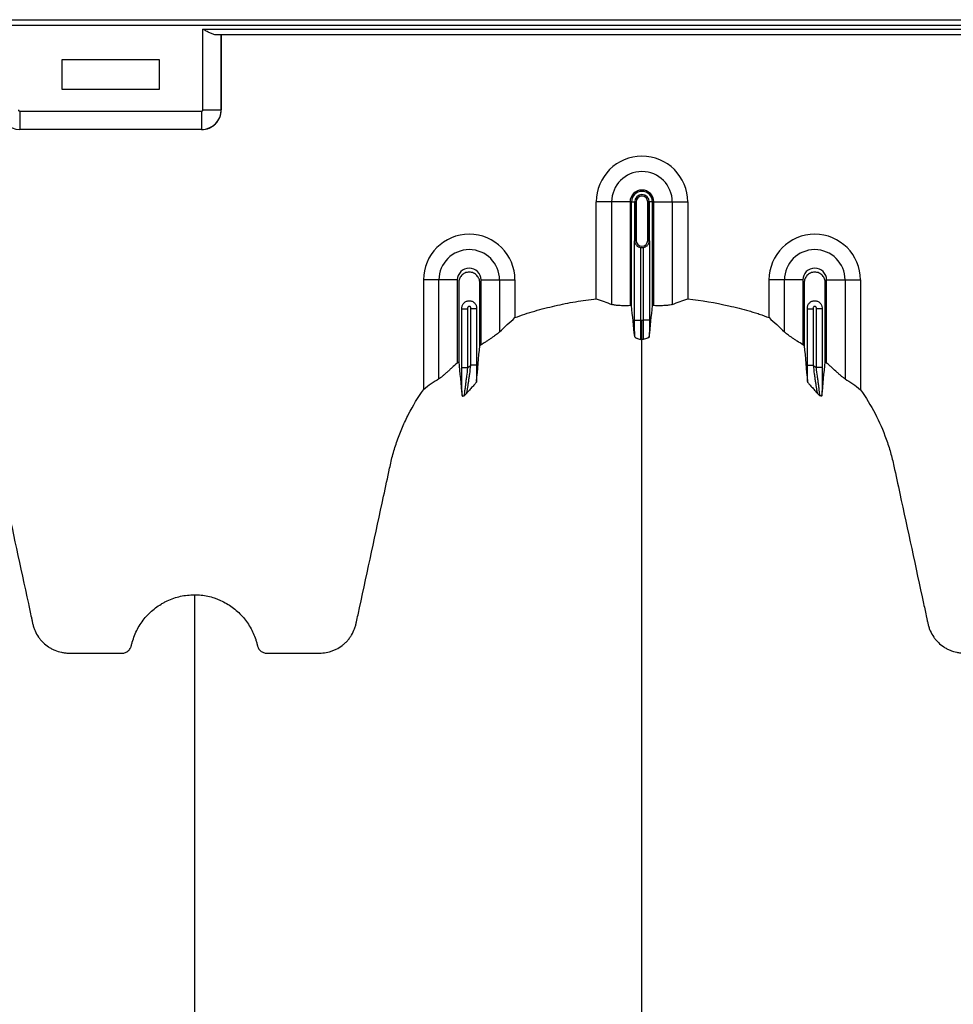
# Model space of a CAD drawing. Units: inches. Extents: x 172 to 1760, y 281 to 878.
# Drawn here: x 280 to 292, y 607 to 620 of the extents above; entities that cross this region are included whole.
import ezdxf

# ---------------------------------------------------------------- set-up
doc = ezdxf.new("R2010")
doc.units = ezdxf.units.IN
doc.header["$MEASUREMENT"] = 0

msp = doc.modelspace()

# ---------------------------------------------------------------- linework, layer by layer
at = {"color": 7, "linetype": 'Continuous', "lineweight": 25}
for p, q in [((268.796, 619.99), (319.636, 619.99)), ((319.636, 619.915), (273.091, 619.915)), ((282.596, 618.815), (282.596, 619.867)), ((282.596, 619.867), (305.696, 619.867)), ((305.522, 619.792), (282.77, 619.792)), ((282.836, 619.792), (282.836, 618.815)), ((282.836, 618.815), (282.836, 619.792)), ((280.766, 619.08), (280.766, 619.47)), ((280.766, 619.47), (282.026, 619.47)), ((282.026, 619.47), (282.026, 619.08)), ((282.026, 619.08), (280.766, 619.08)), ((280.211, 618.8), (282.581, 618.8)), ((280.211, 618.8), (280.211, 618.56)), ((282.581, 618.8), (282.581, 618.56)), ((282.596, 618.815), (282.836, 618.815)), ((282.836, 618.815), (282.836, 618.815)), ((282.581, 618.56), (280.211, 618.56)), ((280.211, 618.56), (280.211, 618.56)), ((282.581, 618.56), (280.211, 618.56)), ((282.581, 618.56), (282.581, 618.56)), ((288.161, 617.617), (287.721, 617.617)), ((287.721, 616.357), (287.721, 617.617)), ((287.922, 616.283), (287.922, 617.617)), ((288.161, 617.617), (288.161, 616.267)), ((288.179, 617.617), (288.241, 617.617)), ((288.179, 616.267), (288.179, 617.617)), ((288.221, 617.617), (288.221, 617.117)), ((288.221, 617.117), (288.221, 617.617)), ((288.241, 617.617), (288.241, 617.117)), ((288.392, 617.117), (288.392, 617.617)), ((288.453, 617.617), (288.392, 617.617)), ((288.411, 617.117), (288.411, 617.617)), ((288.411, 617.617), (288.411, 617.117)), ((288.453, 616.267), (288.453, 617.617)), ((288.471, 616.267), (288.471, 617.617)), ((288.471, 617.617), (288.912, 617.617)), ((288.711, 617.617), (288.711, 616.283)), ((288.912, 617.617), (288.912, 616.357)), ((288.22, 616.078), (288.22, 617.107)), ((288.241, 617.117), (288.221, 617.117)), ((288.392, 617.117), (288.411, 617.117)), ((288.412, 617.107), (288.412, 616.078)), ((288.295, 617.025), (288.295, 616.078)), ((288.337, 616.078), (288.337, 617.025)), ((285.911, 616.601), (285.471, 616.601)), ((285.471, 616.601), (285.471, 615.173)), ((285.672, 615.313), (285.672, 616.601)), ((285.911, 616.601), (285.911, 615.52)), ((286.221, 616.601), (286.662, 616.601)), ((286.221, 615.757), (286.221, 616.601)), ((286.461, 616.601), (286.461, 615.925)), ((286.662, 616.601), (286.662, 616.111)), ((290.411, 616.601), (289.971, 616.601)), ((289.971, 616.111), (289.971, 616.601)), ((290.172, 615.925), (290.172, 616.601)), ((290.411, 616.601), (290.411, 615.757)), ((290.721, 615.52), (290.721, 616.601)), ((290.721, 616.601), (291.162, 616.601)), ((290.961, 616.601), (290.961, 615.313)), ((291.162, 616.601), (291.162, 615.173)), ((285.97, 615.46), (285.97, 616.237)), ((285.97, 616.226), (286.045, 616.226)), ((286.045, 616.226), (286.045, 615.46)), ((286.087, 615.491), (286.087, 616.226)), ((286.162, 616.226), (286.087, 616.226)), ((286.162, 616.237), (286.162, 615.491)), ((290.47, 615.491), (290.47, 616.237)), ((290.47, 616.226), (290.545, 616.226)), ((290.545, 616.226), (290.545, 615.491)), ((290.587, 615.46), (290.587, 616.226)), ((290.662, 616.226), (290.587, 616.226)), ((290.662, 616.237), (290.662, 615.46)), ((288.22, 616.078), (288.295, 616.078)), ((288.412, 616.078), (288.337, 616.078)), ((285.97, 615.46), (286.045, 615.46)), ((286.162, 615.491), (286.087, 615.491)), ((290.47, 615.491), (290.545, 615.491)), ((290.662, 615.46), (290.587, 615.46))]:
    msp.add_line(p, q, dxfattribs=at)
for centre, radius, start, end in [((280.212, 618.815), 0.255, 180.0762, 269.9238), ((280.211, 618.815), 0.015, 179.9881, 270.0119), ((282.581, 618.815), 0.015, 269.9881, 0.0119), ((282.581, 618.815), 0.255, 270.0762, 359.9238), ((282.581, 618.815), 0.255, 269.9881, 0.0119), ((288.316, 617.617), 0.596, 0, 180), ((288.316, 617.617), 0.395, 0, 180), ((288.316, 617.617), 0.155, 0, 180), ((288.316, 617.617), 0.137, 0, 180), ((288.316, 617.617), 0.095, 0, 180), ((288.316, 617.617), 0.0949, 0, 180), ((288.316, 617.617), 0.0753, 0, 180), ((286.066, 616.601), 0.596, 0, 180), ((288.316, 617.117), 0.0753, 180, 0), ((290.566, 616.601), 0.596, 0, 180), ((286.066, 616.601), 0.395, 0, 180), ((288.316, 617.117), 0.095, 257.045, 282.955), ((290.566, 616.601), 0.395, 0, 180), ((286.066, 616.601), 0.155, 0, 180), ((290.566, 616.601), 0.155, 0, 180)]:
    msp.add_arc(centre, radius, start, end, dxfattribs=at)
for points, knots in [([(282.77, 619.792), (282.764, 619.792), (282.758, 619.793), (282.745, 619.795), (282.738, 619.797), (282.716, 619.805), (282.702, 619.811), (282.68, 619.822), (282.672, 619.826), (282.657, 619.833), (282.649, 619.837), (282.634, 619.846), (282.627, 619.85), (282.611, 619.858), (282.604, 619.863), (282.596, 619.867)], [0, 0, 0, 0, 0.125, 0.125, 0.25, 0.25, 0.5, 0.5, 0.625, 0.625, 0.75, 0.75, 0.875, 0.875, 1, 1, 1, 1]), ([(288.22, 617.107), (288.22, 617.108), (288.22, 617.109), (288.221, 617.111), (288.221, 617.112), (288.221, 617.113), (288.221, 617.113), (288.221, 617.114), (288.221, 617.115), (288.221, 617.115), (288.221, 617.116), (288.221, 617.116), (288.221, 617.116), (288.221, 617.117), (288.221, 617.117), (288.221, 617.117)], [0, 0, 0, 0, 0.5, 0.5, 0.75, 0.75, 0.875, 0.875, 0.9375, 0.9375, 0.96875, 0.96875, 0.984375, 0.984375, 1, 1, 1, 1]), ([(288.226, 617.081), (288.224, 617.085), (288.222, 617.089), (288.22, 617.098), (288.22, 617.102), (288.22, 617.107)], [0, 0, 0, 0, 0.5, 0.5, 1, 1, 1, 1]), ([(288.221, 617.117), (288.221, 617.115), (288.221, 617.112), (288.222, 617.107), (288.222, 617.105), (288.222, 617.1), (288.223, 617.096), (288.224, 617.088), (288.225, 617.084), (288.226, 617.081)], [0, 0, 0, 0, 0.125, 0.125, 0.25, 0.25, 0.5, 0.5, 1, 1, 1, 1]), ([(288.226, 617.081), (288.229, 617.075), (288.232, 617.069), (288.24, 617.058), (288.245, 617.053), (288.256, 617.042), (288.263, 617.038), (288.278, 617.03), (288.286, 617.027), (288.295, 617.025)], [0, 0, 0, 0, 0.25, 0.25, 0.5, 0.5, 0.75, 0.75, 1, 1, 1, 1]), ([(288.337, 617.025), (288.346, 617.027), (288.354, 617.03), (288.369, 617.038), (288.376, 617.042), (288.387, 617.053), (288.392, 617.058), (288.4, 617.069), (288.404, 617.075), (288.406, 617.081)], [0, 0, 0, 0, 0.25, 0.25, 0.5, 0.5, 0.75, 0.75, 1, 1, 1, 1]), ([(288.406, 617.081), (288.407, 617.084), (288.408, 617.088), (288.41, 617.096), (288.41, 617.1), (288.411, 617.105), (288.411, 617.107), (288.411, 617.112), (288.411, 617.115), (288.411, 617.117)], [0, 0, 0, 0, 0.5, 0.5, 0.75, 0.75, 0.875, 0.875, 1, 1, 1, 1]), ([(288.406, 617.081), (288.408, 617.085), (288.41, 617.089), (288.412, 617.098), (288.412, 617.102), (288.412, 617.107)], [0, 0, 0, 0, 0.5, 0.5, 1, 1, 1, 1]), ([(288.411, 617.117), (288.411, 617.117), (288.411, 617.117), (288.411, 617.116), (288.411, 617.116), (288.411, 617.116), (288.411, 617.115), (288.411, 617.115), (288.411, 617.114), (288.411, 617.113), (288.411, 617.113), (288.412, 617.112), (288.412, 617.111), (288.412, 617.109), (288.412, 617.108), (288.412, 617.107)], [0, 0, 0, 0, 0.015625, 0.015625, 0.03125, 0.03125, 0.0625, 0.0625, 0.125, 0.125, 0.25, 0.25, 0.5, 0.5, 1, 1, 1, 1]), ([(286.203, 615.745), (286.203, 615.783), (286.203, 616.054), (286.203, 616.328), (286.203, 616.582), (286.197, 616.615), (286.17, 616.661), (286.124, 616.695), (286.066, 616.708), (286.008, 616.695), (285.962, 616.661), (285.935, 616.615), (285.929, 616.582), (285.929, 616.328), (285.929, 615.984), (285.929, 615.644), (285.929, 615.536)], [0.7804213, 0.7804213, 0.7804213, 0.7804213, 0.7985438, 0.9090371, 0.9090371, 0.9162905, 0.9235438, 0.9307972, 0.9380505, 0.9453039, 0.9525573, 0.9598106, 0.967064, 0.967064, 1.0775573, 1.1286158, 1.1286158, 1.1286158, 1.1286158]), ([(290.703, 615.536), (290.703, 615.644), (290.703, 615.984), (290.703, 616.328), (290.703, 616.582), (290.697, 616.615), (290.67, 616.661), (290.624, 616.695), (290.566, 616.708), (290.508, 616.695), (290.462, 616.661), (290.435, 616.615), (290.429, 616.582), (290.429, 616.328), (290.429, 616.054), (290.429, 615.783), (290.429, 615.745)], [0.8713842, 0.8713842, 0.8713842, 0.8713842, 0.9224427, 1.032936, 1.032936, 1.0401894, 1.0474427, 1.0546961, 1.0619495, 1.0692028, 1.0764562, 1.0837095, 1.0909629, 1.0909629, 1.2014562, 1.2195787, 1.2195787, 1.2195787, 1.2195787]), ([(285.97, 616.237), (285.97, 616.243), (285.971, 616.249), (285.973, 616.261), (285.975, 616.267), (285.98, 616.279), (285.983, 616.284), (285.99, 616.294), (285.994, 616.299), (286.007, 616.312), (286.018, 616.319), (286.035, 616.326), (286.041, 616.328), (286.054, 616.331), (286.06, 616.331), (286.072, 616.331), (286.079, 616.331), (286.091, 616.328), (286.097, 616.326), (286.114, 616.319), (286.125, 616.312), (286.138, 616.299), (286.142, 616.294), (286.149, 616.284), (286.153, 616.279), (286.157, 616.267), (286.159, 616.261), (286.162, 616.249), (286.162, 616.243), (286.162, 616.237)], [0, 0, 0, 0, 0.0625, 0.0625, 0.125, 0.125, 0.1875, 0.1875, 0.25, 0.25, 0.375, 0.375, 0.4375, 0.4375, 0.5, 0.5, 0.5625, 0.5625, 0.625, 0.625, 0.75, 0.75, 0.8125, 0.8125, 0.875, 0.875, 0.9375, 0.9375, 1, 1, 1, 1]), ([(286.662, 616.111), (286.704, 616.128), (286.747, 616.143), (286.833, 616.172), (286.876, 616.185), (287.007, 616.222), (287.094, 616.245), (287.271, 616.285), (287.36, 616.303), (287.54, 616.333), (287.63, 616.346), (287.721, 616.357)], [0, 0, 0, 0, 0.125, 0.125, 0.25, 0.25, 0.5, 0.5, 0.75, 0.75, 1, 1, 1, 1]), ([(288.912, 616.357), (289.092, 616.336), (289.27, 616.305), (289.536, 616.245), (289.625, 616.223), (289.734, 616.192), (289.756, 616.185), (289.8, 616.172), (289.822, 616.165), (289.886, 616.143), (289.929, 616.128), (289.971, 616.111)], [0, 0, 0, 0, 0.5, 0.5, 0.75, 0.75, 0.8125, 0.8125, 0.875, 0.875, 1, 1, 1, 1]), ([(290.47, 616.237), (290.47, 616.243), (290.471, 616.249), (290.473, 616.261), (290.475, 616.267), (290.48, 616.279), (290.483, 616.284), (290.49, 616.294), (290.494, 616.299), (290.503, 616.308), (290.508, 616.312), (290.518, 616.319), (290.524, 616.322), (290.535, 616.326), (290.541, 616.328), (290.554, 616.331), (290.56, 616.331), (290.572, 616.331), (290.579, 616.331), (290.591, 616.328), (290.597, 616.326), (290.609, 616.322), (290.614, 616.319), (290.625, 616.312), (290.63, 616.308), (290.643, 616.295), (290.65, 616.284), (290.66, 616.262), (290.662, 616.249), (290.662, 616.237)], [0, 0, 0, 0, 0.0625, 0.0625, 0.125, 0.125, 0.1875, 0.1875, 0.25, 0.25, 0.3125, 0.3125, 0.375, 0.375, 0.4375, 0.4375, 0.5, 0.5, 0.5625, 0.5625, 0.625, 0.625, 0.6875, 0.6875, 0.75, 0.75, 0.875, 0.875, 1, 1, 1, 1]), ([(286.087, 616.226), (286.087, 616.23), (286.088, 616.233), (286.087, 616.241), (286.086, 616.244), (286.082, 616.25), (286.08, 616.253), (286.073, 616.256), (286.07, 616.257), (286.063, 616.257), (286.059, 616.256), (286.053, 616.253), (286.05, 616.25), (286.046, 616.244), (286.045, 616.24), (286.045, 616.233), (286.045, 616.23), (286.045, 616.226)], [0, 0, 0, 0, 0.125, 0.125, 0.25, 0.25, 0.375, 0.375, 0.5, 0.5, 0.625, 0.625, 0.75, 0.75, 0.875, 0.875, 1, 1, 1, 1]), ([(288.161, 616.267), (288.135, 616.266), (288.109, 616.266), (288.072, 616.266), (288.06, 616.266), (288.037, 616.267), (288.025, 616.268), (288.004, 616.269), (287.994, 616.27), (287.975, 616.272), (287.967, 616.273), (287.951, 616.275), (287.944, 616.276), (287.931, 616.279), (287.926, 616.281), (287.922, 616.283)], [0, 0, 0, 0, 0.25, 0.25, 0.375, 0.375, 0.5, 0.5, 0.625, 0.625, 0.75, 0.75, 0.875, 0.875, 1, 1, 1, 1]), ([(288.711, 616.283), (288.702, 616.279), (288.69, 616.276), (288.666, 616.273), (288.657, 616.272), (288.638, 616.27), (288.629, 616.269), (288.607, 616.268), (288.596, 616.267), (288.573, 616.266), (288.561, 616.266), (288.536, 616.266), (288.523, 616.266), (288.497, 616.266), (288.484, 616.267), (288.471, 616.267)], [0, 0, 0, 0, 0.25, 0.25, 0.375, 0.375, 0.5, 0.5, 0.625, 0.625, 0.75, 0.75, 0.875, 0.875, 1, 1, 1, 1]), ([(290.587, 616.226), (290.587, 616.23), (290.588, 616.233), (290.587, 616.24), (290.586, 616.244), (290.583, 616.25), (290.58, 616.253), (290.573, 616.256), (290.57, 616.257), (290.559, 616.257), (290.552, 616.253), (290.546, 616.244), (290.545, 616.24), (290.545, 616.233), (290.545, 616.23), (290.545, 616.226)], [0, 0, 0, 0, 0.125, 0.125, 0.25, 0.25, 0.375, 0.375, 0.5, 0.5, 0.75, 0.75, 0.875, 0.875, 1, 1, 1, 1]), ([(288.221, 615.86), (288.221, 615.875), (288.221, 615.891), (288.221, 615.925), (288.22, 615.943), (288.22, 615.971), (288.22, 615.98), (288.22, 615.999), (288.22, 616.009), (288.22, 616.038), (288.22, 616.058), (288.22, 616.078)], [0, 0, 0, 0, 0.25, 0.25, 0.5, 0.5, 0.625, 0.625, 0.75, 0.75, 1, 1, 1, 1]), ([(288.295, 616.078), (288.295, 616.063), (288.295, 616.048), (288.295, 616.019), (288.295, 616.004), (288.295, 615.976), (288.295, 615.963), (288.296, 615.937), (288.296, 615.925), (288.296, 615.902), (288.296, 615.891), (288.297, 615.877), (288.297, 615.873), (288.297, 615.864), (288.297, 615.86), (288.298, 615.849), (288.298, 615.843), (288.299, 615.833), (288.299, 615.829), (288.299, 615.826)], [0, 0, 0, 0, 0.125, 0.125, 0.25, 0.25, 0.375, 0.375, 0.5, 0.5, 0.625, 0.625, 0.6875, 0.6875, 0.75, 0.75, 0.875, 0.875, 1, 1, 1, 1]), ([(288.316, 615.826), (288.316, 615.831), (288.316, 615.841), (288.316, 615.871), (288.316, 615.89), (288.316, 615.936), (288.316, 615.962), (288.316, 616.018), (288.316, 616.048), (288.316, 616.078)], [0, 0, 0, 0, 0.25, 0.25, 0.5, 0.5, 0.75, 0.75, 1, 1, 1, 1]), ([(288.333, 615.826), (288.333, 615.829), (288.334, 615.833), (288.334, 615.843), (288.334, 615.849), (288.335, 615.86), (288.335, 615.864), (288.335, 615.873), (288.335, 615.877), (288.336, 615.891), (288.336, 615.902), (288.336, 615.925), (288.337, 615.937), (288.337, 615.963), (288.337, 615.976), (288.337, 616.004), (288.337, 616.019), (288.337, 616.048), (288.337, 616.063), (288.337, 616.078)], [0, 0, 0, 0, 0.125, 0.125, 0.25, 0.25, 0.3125, 0.3125, 0.375, 0.375, 0.5, 0.5, 0.625, 0.625, 0.75, 0.75, 0.875, 0.875, 1, 1, 1, 1]), ([(288.412, 616.078), (288.412, 616.058), (288.412, 616.038), (288.412, 616.009), (288.412, 615.999), (288.412, 615.98), (288.412, 615.971), (288.412, 615.943), (288.412, 615.925), (288.411, 615.891), (288.411, 615.875), (288.411, 615.86)], [0, 0, 0, 0, 0.25, 0.25, 0.375, 0.375, 0.5, 0.5, 0.75, 0.75, 1, 1, 1, 1]), ([(286.461, 615.925), (286.451, 615.915), (286.438, 615.904), (286.413, 615.885), (286.403, 615.879), (286.384, 615.865), (286.374, 615.858), (286.353, 615.843), (286.341, 615.836), (286.319, 615.82), (286.307, 615.813), (286.283, 615.797), (286.271, 615.789), (286.246, 615.773), (286.234, 615.765), (286.221, 615.757)], [0, 0, 0, 0, 0.25, 0.25, 0.375, 0.375, 0.5, 0.5, 0.625, 0.625, 0.75, 0.75, 0.875, 0.875, 1, 1, 1, 1]), ([(288.221, 615.86), (288.222, 615.857), (288.225, 615.854), (288.232, 615.85), (288.235, 615.848), (288.241, 615.845), (288.244, 615.844), (288.263, 615.837), (288.281, 615.832), (288.299, 615.826)], [0, 0, 0, 0, 0.25, 0.25, 0.375, 0.375, 0.5, 0.5, 1, 1, 1, 1]), ([(288.316, 569.722), (288.316, 569.779), (288.316, 569.893), (288.316, 570.236), (288.316, 570.75), (288.316, 572.291), (288.316, 574.677), (288.316, 577.71), (288.316, 580.532), (288.316, 583.145), (288.316, 585.707), (288.316, 587.792), (288.316, 589.426), (288.316, 590.428), (288.316, 591.214), (288.316, 591.801), (288.316, 592.393), (288.316, 593.176), (288.316, 594.131), (288.316, 595.616), (288.316, 597.402), (288.316, 599.093), (288.316, 600.384), (288.316, 601.634), (288.316, 603.117), (288.316, 604.902), (288.316, 606.645), (288.316, 607.852), (288.316, 608.555), (288.316, 608.801), (288.316, 608.996), (288.316, 609.138), (288.316, 609.273), (288.316, 609.629), (288.316, 610.176), (288.316, 610.849), (288.316, 611.433), (288.316, 611.819), (288.316, 612.061), (288.316, 612.174), (288.316, 612.259), (288.316, 612.301), (288.316, 612.326), (288.316, 612.336), (288.316, 612.36), (288.316, 612.394), (288.316, 612.472), (288.316, 612.58), (288.316, 612.697), (288.316, 612.793), (288.316, 612.88), (288.316, 612.973), (288.316, 613.075), (288.316, 613.178), (288.316, 613.283), (288.316, 613.39), (288.316, 613.536), (288.316, 613.722), (288.316, 613.907), (288.316, 614.052), (288.316, 614.158), (288.316, 614.261), (288.316, 614.361), (288.316, 614.46), (288.316, 614.56), (288.316, 614.662), (288.316, 614.767), (288.316, 614.874), (288.316, 614.983), (288.316, 615.092), (288.316, 615.2), (288.316, 615.308), (288.316, 615.415), (288.316, 615.518), (288.316, 615.653), (288.316, 615.754), (288.316, 615.823), (288.316, 615.826)], [0.046021, 0.046021, 0.046021, 0.046021, 0.0479697, 0.0499228, 0.0577353, 0.0655478, 0.1026572, 0.1397666, 0.1710166, 0.2022666, 0.2335166, 0.2647666, 0.2803916, 0.2960166, 0.3036308, 0.3112451, 0.3192558, 0.3272666, 0.3428916, 0.3585166, 0.3897666, 0.4210166, 0.4366416, 0.4522666, 0.4835166, 0.5147666, 0.5538291, 0.5928916, 0.6007041, 0.6085166, 0.6126387, 0.6167609, 0.6204512, 0.6241416, 0.6475791, 0.6710166, 0.6944541, 0.7178916, 0.7257041, 0.7335166, 0.7374228, 0.7413291, 0.7414285, 0.7423056, 0.7432822, 0.7462119, 0.7491416, 0.7589072, 0.7686728, 0.7745322, 0.7803916, 0.7882041, 0.7960166, 0.8038291, 0.8116416, 0.8194541, 0.8272666, 0.8428916, 0.8585166, 0.8663291, 0.8741416, 0.8819541, 0.8897666, 0.8975791, 0.9053916, 0.9132041, 0.9210166, 0.9288291, 0.9366416, 0.9444541, 0.9522666, 0.9600791, 0.9678916, 0.9757041, 0.9835166, 0.9991416, 0.9999956, 0.9999956, 0.9999956, 0.9999956]), ([(288.411, 615.86), (288.411, 615.857), (288.408, 615.854), (288.401, 615.85), (288.398, 615.848), (288.392, 615.845), (288.388, 615.844), (288.37, 615.837), (288.351, 615.832), (288.333, 615.826)], [0, 0, 0, 0, 0.25, 0.25, 0.375, 0.375, 0.5, 0.5, 1, 1, 1, 1]), ([(290.411, 615.757), (290.386, 615.773), (290.362, 615.789), (290.326, 615.812), (290.314, 615.82), (290.291, 615.836), (290.28, 615.843), (290.259, 615.858), (290.248, 615.865), (290.229, 615.878), (290.22, 615.885), (290.195, 615.904), (290.181, 615.915), (290.172, 615.925)], [0, 0, 0, 0, 0.25, 0.25, 0.375, 0.375, 0.5, 0.5, 0.625, 0.625, 0.75, 0.75, 1, 1, 1, 1]), ([(285.911, 615.52), (285.887, 615.499), (285.864, 615.479), (285.83, 615.448), (285.818, 615.438), (285.796, 615.418), (285.785, 615.408), (285.764, 615.389), (285.754, 615.38), (285.734, 615.362), (285.724, 615.354), (285.711, 615.343), (285.707, 615.339), (285.699, 615.332), (285.695, 615.329), (285.683, 615.321), (285.677, 615.316), (285.672, 615.313)], [0, 0, 0, 0, 0.25, 0.25, 0.375, 0.375, 0.5, 0.5, 0.625, 0.625, 0.75, 0.75, 0.8125, 0.8125, 0.875, 0.875, 1, 1, 1, 1]), ([(285.973, 615.096), (285.972, 615.106), (285.972, 615.118), (285.972, 615.143), (285.972, 615.157), (285.971, 615.198), (285.971, 615.228), (285.97, 615.275), (285.97, 615.291), (285.97, 615.324), (285.97, 615.341), (285.97, 615.391), (285.97, 615.425), (285.97, 615.46)], [0, 0, 0, 0, 0.125, 0.125, 0.25, 0.25, 0.5, 0.5, 0.625, 0.625, 0.75, 0.75, 1, 1, 1, 1]), ([(286.045, 615.46), (286.04, 615.422), (286.035, 615.384), (286.028, 615.329), (286.026, 615.311), (286.021, 615.275), (286.019, 615.258), (286.015, 615.224), (286.013, 615.208), (286.01, 615.185), (286.009, 615.177), (286.007, 615.163), (286.006, 615.156), (286.005, 615.143), (286.004, 615.137), (286.003, 615.125), (286.002, 615.12), (286.001, 615.106), (286, 615.099), (286, 615.095)], [0, 0, 0, 0, 0.25, 0.25, 0.375, 0.375, 0.5, 0.5, 0.625, 0.625, 0.6875, 0.6875, 0.75, 0.75, 0.8125, 0.8125, 0.875, 0.875, 1, 1, 1, 1]), ([(286.033, 615.126), (286.034, 615.13), (286.036, 615.138), (286.038, 615.152), (286.039, 615.158), (286.041, 615.169), (286.042, 615.175), (286.046, 615.195), (286.048, 615.209), (286.053, 615.24), (286.055, 615.256), (286.06, 615.29), (286.062, 615.307), (286.068, 615.342), (286.07, 615.36), (286.078, 615.416), (286.083, 615.453), (286.087, 615.491)], [0, 0, 0, 0, 0.125, 0.125, 0.1875, 0.1875, 0.25, 0.25, 0.375, 0.375, 0.5, 0.5, 0.625, 0.625, 0.75, 0.75, 1, 1, 1, 1]), ([(286.162, 615.491), (286.162, 615.454), (286.162, 615.418), (286.162, 615.347), (286.162, 615.311), (286.162, 615.278)], [0, 0, 0, 0, 0.5, 0.5, 1, 1, 1, 1]), ([(290.471, 615.278), (290.47, 615.311), (290.47, 615.347), (290.47, 615.418), (290.47, 615.454), (290.47, 615.491)], [0, 0, 0, 0, 0.5, 0.5, 1, 1, 1, 1]), ([(290.545, 615.491), (290.55, 615.453), (290.555, 615.416), (290.562, 615.36), (290.565, 615.342), (290.57, 615.307), (290.572, 615.289), (290.577, 615.256), (290.58, 615.24), (290.584, 615.209), (290.587, 615.195), (290.59, 615.175), (290.591, 615.169), (290.593, 615.158), (290.594, 615.152), (290.596, 615.138), (290.598, 615.13), (290.599, 615.126)], [0, 0, 0, 0, 0.25, 0.25, 0.375, 0.375, 0.5, 0.5, 0.625, 0.625, 0.75, 0.75, 0.8125, 0.8125, 0.875, 0.875, 1, 1, 1, 1]), ([(290.633, 615.095), (290.633, 615.097), (290.632, 615.1), (290.632, 615.107), (290.631, 615.111), (290.63, 615.12), (290.63, 615.126), (290.628, 615.137), (290.628, 615.143), (290.626, 615.156), (290.625, 615.163), (290.623, 615.177), (290.623, 615.185), (290.62, 615.208), (290.618, 615.224), (290.613, 615.258), (290.611, 615.275), (290.607, 615.311), (290.604, 615.329), (290.597, 615.384), (290.592, 615.422), (290.587, 615.46)], [0, 0, 0, 0, 0.0625, 0.0625, 0.125, 0.125, 0.1875, 0.1875, 0.25, 0.25, 0.3125, 0.3125, 0.375, 0.375, 0.5, 0.5, 0.625, 0.625, 0.75, 0.75, 1, 1, 1, 1]), ([(290.662, 615.46), (290.662, 615.425), (290.662, 615.391), (290.662, 615.341), (290.662, 615.324), (290.662, 615.291), (290.662, 615.275), (290.662, 615.228), (290.661, 615.198), (290.661, 615.157), (290.66, 615.143), (290.66, 615.118), (290.66, 615.106), (290.66, 615.096)], [0, 0, 0, 0, 0.25, 0.25, 0.375, 0.375, 0.5, 0.5, 0.75, 0.75, 0.875, 0.875, 1, 1, 1, 1]), ([(290.961, 615.313), (290.955, 615.316), (290.949, 615.321), (290.938, 615.329), (290.934, 615.332), (290.926, 615.339), (290.921, 615.342), (290.908, 615.354), (290.899, 615.362), (290.879, 615.379), (290.868, 615.389), (290.837, 615.417), (290.814, 615.437), (290.78, 615.468), (290.768, 615.478), (290.745, 615.499), (290.733, 615.51), (290.721, 615.52)], [0, 0, 0, 0, 0.125, 0.125, 0.1875, 0.1875, 0.25, 0.25, 0.375, 0.375, 0.5, 0.5, 0.75, 0.75, 0.875, 0.875, 1, 1, 1, 1]), ([(279.502, 615.173), (279.572, 615.074), (279.636, 614.97), (279.747, 614.756), (279.796, 614.645), (279.847, 614.502), (279.857, 614.473), (279.876, 614.415), (279.885, 614.386), (279.901, 614.327), (279.909, 614.298), (279.924, 614.238), (279.931, 614.208), (279.963, 614.059), (279.989, 613.94), (280.117, 613.343), (280.221, 612.865), (280.337, 612.328), (280.353, 612.253), (280.371, 612.171), (280.375, 612.149), (280.379, 612.134), (280.38, 612.126), (280.385, 612.104), (280.39, 612.089), (280.399, 612.06), (280.405, 612.046), (280.424, 612.003), (280.439, 611.977), (280.465, 611.939), (280.474, 611.927), (280.494, 611.904), (280.505, 611.892), (280.538, 611.86), (280.561, 611.841), (280.6, 611.816), (280.613, 611.808), (280.64, 611.794), (280.654, 611.787), (280.696, 611.77), (280.726, 611.761), (280.771, 611.751), (280.786, 611.749), (280.817, 611.745), (280.832, 611.744), (280.862, 611.743), (280.877, 611.743), (280.908, 611.743), (280.923, 611.743), (280.969, 611.743), (280.999, 611.743), (281.152, 611.743), (281.274, 611.743), (281.426, 611.742), (281.457, 611.742), (281.502, 611.742), (281.518, 611.742), (281.537, 611.742), (281.54, 611.742), (281.548, 611.742), (281.552, 611.743), (281.563, 611.744), (281.571, 611.745), (281.592, 611.752), (281.606, 611.759), (281.624, 611.773), (281.63, 611.778), (281.64, 611.789), (281.645, 611.795), (281.653, 611.808), (281.656, 611.815), (281.661, 611.825), (281.662, 611.829), (281.664, 611.836), (281.665, 611.84), (281.669, 611.859), (281.673, 611.873), (281.686, 611.917), (281.696, 611.946), (281.719, 612.003), (281.731, 612.03), (281.774, 612.11), (281.808, 612.16), (281.857, 612.218), (281.868, 612.229), (281.888, 612.251), (281.899, 612.262), (281.932, 612.293), (281.955, 612.313), (282.003, 612.349), (282.028, 612.366), (282.067, 612.39), (282.08, 612.397), (282.107, 612.412), (282.12, 612.418), (282.189, 612.45), (282.246, 612.47), (282.334, 612.49), (282.365, 612.495), (282.425, 612.501), (282.456, 612.503), (282.486, 612.503)], [0, 0, 0, 0, 0.0625, 0.0625, 0.125, 0.125, 0.140625, 0.140625, 0.15625, 0.15625, 0.171875, 0.171875, 0.1875, 0.1875, 0.25, 0.25, 0.5, 0.5, 0.53125, 0.539062, 0.542969, 0.542969, 0.546875, 0.546875, 0.554687, 0.554687, 0.5625, 0.5625, 0.578125, 0.578125, 0.585937, 0.585937, 0.59375, 0.59375, 0.609375, 0.609375, 0.617187, 0.617187, 0.625, 0.625, 0.640625, 0.640625, 0.648437, 0.648437, 0.65625, 0.65625, 0.664062, 0.664062, 0.671875, 0.671875, 0.6875, 0.6875, 0.75, 0.75, 0.765625, 0.765625, 0.773437, 0.773437, 0.775391, 0.775391, 0.777344, 0.777344, 0.78125, 0.78125, 0.789062, 0.789062, 0.792969, 0.792969, 0.796875, 0.796875, 0.800781, 0.800781, 0.802734, 0.802734, 0.804687, 0.804687, 0.8125, 0.8125, 0.828125, 0.828125, 0.84375, 0.84375, 0.875, 0.875, 0.882812, 0.882812, 0.890625, 0.890625, 0.90625, 0.90625, 0.921875, 0.921875, 0.929687, 0.929687, 0.9375, 0.9375, 0.96875, 0.96875, 0.984375, 0.984375, 1, 1, 1, 1]), ([(282.486, 612.503), (282.545, 612.503), (282.604, 612.497), (282.689, 612.478), (282.718, 612.471), (282.76, 612.457), (282.774, 612.452), (282.801, 612.441), (282.815, 612.436), (282.881, 612.405), (282.932, 612.376), (283.003, 612.324), (283.026, 612.305), (283.07, 612.266), (283.09, 612.245), (283.129, 612.201), (283.148, 612.179), (283.182, 612.131), (283.198, 612.106), (283.243, 612.03), (283.266, 611.977), (283.29, 611.907), (283.294, 611.893), (283.3, 611.872), (283.302, 611.865), (283.304, 611.854), (283.305, 611.85), (283.307, 611.843), (283.308, 611.839), (283.31, 611.829), (283.313, 611.822), (283.319, 611.809), (283.323, 611.802), (283.331, 611.79), (283.336, 611.784), (283.346, 611.774), (283.352, 611.769), (283.364, 611.761), (283.371, 611.757), (283.384, 611.751), (283.391, 611.748), (283.405, 611.745), (283.413, 611.743), (283.427, 611.742), (283.435, 611.742), (283.472, 611.742), (283.502, 611.742), (283.651, 611.743), (283.77, 611.743), (283.949, 611.743), (284.009, 611.743), (284.076, 611.743), (284.083, 611.743), (284.098, 611.743), (284.106, 611.743), (284.128, 611.743), (284.143, 611.744), (284.187, 611.748), (284.217, 611.753), (284.261, 611.765), (284.276, 611.77), (284.305, 611.781), (284.319, 611.787), (284.36, 611.808), (284.386, 611.824), (284.423, 611.852), (284.435, 611.862), (284.458, 611.882), (284.468, 611.893), (284.489, 611.916), (284.499, 611.928), (284.517, 611.953), (284.525, 611.966), (284.549, 612.005), (284.563, 612.033), (284.578, 612.076), (284.583, 612.091), (284.591, 612.12), (284.594, 612.136), (284.611, 612.211), (284.624, 612.272), (284.741, 612.817), (284.846, 613.302), (284.977, 613.908), (285.003, 614.029), (285.036, 614.181), (285.042, 614.211), (285.056, 614.271), (285.064, 614.301), (285.089, 614.391), (285.107, 614.45), (285.148, 614.568), (285.171, 614.626), (285.221, 614.741), (285.248, 614.798), (285.334, 614.965), (285.399, 615.072), (285.471, 615.173)], [0, 0, 0, 0, 0.03125, 0.03125, 0.046875, 0.046875, 0.054687, 0.054687, 0.0625, 0.0625, 0.09375, 0.09375, 0.109375, 0.109375, 0.125, 0.125, 0.140625, 0.140625, 0.15625, 0.15625, 0.1875, 0.1875, 0.195312, 0.195312, 0.199219, 0.199219, 0.201172, 0.201172, 0.203125, 0.203125, 0.207031, 0.207031, 0.210937, 0.210937, 0.214844, 0.214844, 0.21875, 0.21875, 0.222656, 0.222656, 0.226562, 0.226562, 0.230469, 0.230469, 0.234375, 0.234375, 0.25, 0.25, 0.3125, 0.3125, 0.34375, 0.34375, 0.347656, 0.347656, 0.351562, 0.351562, 0.359375, 0.359375, 0.375, 0.375, 0.382812, 0.382812, 0.390625, 0.390625, 0.40625, 0.40625, 0.414062, 0.414062, 0.421875, 0.421875, 0.429687, 0.429687, 0.4375, 0.4375, 0.453125, 0.453125, 0.460937, 0.460937, 0.46875, 0.46875, 0.5, 0.5, 0.75, 0.75, 0.8125, 0.8125, 0.828125, 0.828125, 0.84375, 0.84375, 0.875, 0.875, 0.90625, 0.90625, 0.9375, 0.9375, 1, 1, 1, 1]), ([(286.162, 615.278), (286.161, 615.275), (286.159, 615.271), (286.152, 615.261), (286.147, 615.255), (286.132, 615.237), (286.119, 615.224), (286.094, 615.196), (286.081, 615.181), (286.062, 615.16), (286.056, 615.153), (286.044, 615.139), (286.038, 615.132), (286.033, 615.126)], [0, 0, 0, 0, 0.125, 0.125, 0.25, 0.25, 0.5, 0.5, 0.75, 0.75, 0.875, 0.875, 1, 1, 1, 1]), ([(290.471, 615.278), (290.471, 615.275), (290.473, 615.271), (290.48, 615.261), (290.485, 615.255), (290.5, 615.237), (290.513, 615.224), (290.538, 615.196), (290.552, 615.181), (290.571, 615.16), (290.577, 615.153), (290.588, 615.139), (290.594, 615.132), (290.599, 615.126)], [0, 0, 0, 0, 0.125, 0.125, 0.25, 0.25, 0.5, 0.5, 0.75, 0.75, 0.875, 0.875, 1, 1, 1, 1]), ([(291.162, 615.173), (291.232, 615.074), (291.296, 614.97), (291.407, 614.756), (291.456, 614.645), (291.507, 614.502), (291.517, 614.473), (291.536, 614.415), (291.545, 614.386), (291.561, 614.327), (291.569, 614.298), (291.584, 614.238), (291.591, 614.208), (291.623, 614.059), (291.649, 613.94), (291.777, 613.343), (291.881, 612.865), (291.997, 612.328), (292.013, 612.253), (292.031, 612.171), (292.035, 612.149), (292.039, 612.134), (292.04, 612.126), (292.045, 612.104), (292.05, 612.089), (292.059, 612.06), (292.065, 612.046), (292.084, 612.003), (292.099, 611.977), (292.125, 611.939), (292.134, 611.927), (292.154, 611.904), (292.165, 611.892), (292.198, 611.86), (292.221, 611.841), (292.26, 611.816), (292.273, 611.808), (292.3, 611.794), (292.314, 611.787), (292.356, 611.77), (292.386, 611.761), (292.431, 611.751), (292.446, 611.749), (292.477, 611.745), (292.492, 611.744), (292.522, 611.743), (292.537, 611.743), (292.568, 611.743), (292.583, 611.743), (292.629, 611.743), (292.659, 611.743), (292.812, 611.743), (292.934, 611.743), (293.086, 611.742), (293.117, 611.742), (293.162, 611.742), (293.178, 611.742), (293.197, 611.742), (293.2, 611.742), (293.208, 611.742), (293.212, 611.743), (293.223, 611.744), (293.231, 611.745), (293.252, 611.752), (293.266, 611.759), (293.284, 611.773), (293.29, 611.778), (293.3, 611.789), (293.305, 611.795), (293.313, 611.808), (293.316, 611.815), (293.321, 611.825), (293.322, 611.829), (293.324, 611.836), (293.325, 611.84), (293.329, 611.859), (293.333, 611.873), (293.346, 611.917), (293.356, 611.946), (293.379, 612.003), (293.391, 612.03), (293.434, 612.11), (293.468, 612.16), (293.517, 612.218), (293.528, 612.229), (293.548, 612.251), (293.559, 612.262), (293.592, 612.293), (293.615, 612.313), (293.663, 612.349), (293.688, 612.366), (293.727, 612.39), (293.74, 612.397), (293.767, 612.412), (293.78, 612.418), (293.849, 612.45), (293.906, 612.47), (293.994, 612.49), (294.025, 612.495), (294.085, 612.501), (294.116, 612.503), (294.146, 612.503)], [0, 0, 0, 0, 0.0625, 0.0625, 0.125, 0.125, 0.140625, 0.140625, 0.15625, 0.15625, 0.171875, 0.171875, 0.1875, 0.1875, 0.25, 0.25, 0.5, 0.5, 0.53125, 0.539063, 0.542969, 0.542969, 0.546875, 0.546875, 0.554688, 0.554688, 0.5625, 0.5625, 0.578125, 0.578125, 0.585937, 0.585937, 0.59375, 0.59375, 0.609375, 0.609375, 0.617187, 0.617187, 0.625, 0.625, 0.640625, 0.640625, 0.648437, 0.648437, 0.65625, 0.65625, 0.664062, 0.664062, 0.671875, 0.671875, 0.6875, 0.6875, 0.75, 0.75, 0.765625, 0.765625, 0.773437, 0.773437, 0.775391, 0.775391, 0.777344, 0.777344, 0.78125, 0.78125, 0.789062, 0.789062, 0.792969, 0.792969, 0.796875, 0.796875, 0.800781, 0.800781, 0.802734, 0.802734, 0.804687, 0.804687, 0.8125, 0.8125, 0.828125, 0.828125, 0.84375, 0.84375, 0.875, 0.875, 0.882812, 0.882812, 0.890625, 0.890625, 0.90625, 0.90625, 0.921875, 0.921875, 0.929687, 0.929687, 0.9375, 0.9375, 0.96875, 0.96875, 0.984375, 0.984375, 1, 1, 1, 1]), ([(285.973, 615.096), (285.973, 615.092), (285.976, 615.09), (285.982, 615.09), (285.985, 615.09), (285.99, 615.092), (285.992, 615.092), (285.996, 615.094), (285.998, 615.094), (286, 615.095)], [0, 0, 0, 0, 0.5, 0.5, 0.75, 0.75, 0.875, 0.875, 1, 1, 1, 1]), ([(290.66, 615.096), (290.659, 615.092), (290.657, 615.09), (290.65, 615.09), (290.647, 615.09), (290.642, 615.092), (290.64, 615.092), (290.637, 615.094), (290.635, 615.094), (290.633, 615.095)], [0, 0, 0, 0, 0.5, 0.5, 0.75, 0.75, 0.875, 0.875, 1, 1, 1, 1]), ([(282.486, 612.503), (282.486, 612.485), (282.486, 612.4), (282.486, 612.249), (282.486, 612.051), (282.486, 611.887), (282.486, 611.757), (282.486, 611.659), (282.486, 611.561), (282.486, 611.463), (282.486, 611.365), (282.486, 611.267), (282.486, 611.168), (282.486, 611.069), (282.486, 610.969), (282.486, 610.869), (282.486, 610.768), (282.486, 610.666), (282.486, 610.563), (282.486, 610.46), (282.486, 610.355), (282.486, 610.214), (282.486, 610.035), (282.486, 609.851), (282.486, 609.701), (282.486, 609.586), (282.486, 609.47), (282.486, 609.352), (282.486, 609.233), (282.486, 609.121), (282.486, 609.018), (282.486, 608.904), (282.486, 608.766), (282.486, 608.641), (282.486, 608.553), (282.486, 608.515), (282.486, 608.488), (282.486, 608.476), (282.486, 608.448), (282.486, 608.403), (282.486, 608.312), (282.486, 608.197), (282.486, 607.961), (282.486, 607.612), (282.486, 607.116), (282.486, 606.558), (282.486, 606.104), (282.486, 605.805), (282.486, 605.691), (282.486, 605.57), (282.486, 605.404), (282.486, 605.193), (282.486, 604.586), (282.486, 603.526), (282.486, 601.962), (282.486, 600.342), (282.486, 598.988), (282.486, 597.844), (282.486, 596.66), (282.486, 595.108), (282.486, 593.467), (282.486, 592.104), (282.486, 591.228), (282.486, 590.51), (282.486, 589.968), (282.486, 589.429), (282.486, 588.707), (282.486, 587.786), (282.486, 586.278), (282.486, 584.35), (282.486, 581.98), (282.486, 579.565), (282.486, 576.966), (282.486, 574.191), (282.486, 572.029), (282.486, 570.643), (282.486, 570.182), (282.486, 569.875), (282.486, 569.773), (282.486, 569.722)], [0.0114136, 0.0114136, 0.0114136, 0.0114136, 0.015625, 0.03125, 0.046875, 0.0625, 0.0703125, 0.078125, 0.0859375, 0.09375, 0.1015625, 0.109375, 0.1171875, 0.125, 0.1328125, 0.140625, 0.1484375, 0.15625, 0.1640625, 0.171875, 0.1796875, 0.1875, 0.203125, 0.21875, 0.2265625, 0.234375, 0.2421875, 0.25, 0.2578125, 0.265625, 0.2714844, 0.2773438, 0.2871094, 0.296875, 0.2998047, 0.3027344, 0.3037109, 0.3045881, 0.3046875, 0.3085938, 0.3125, 0.3203125, 0.328125, 0.3515625, 0.375, 0.3984375, 0.421875, 0.4255653, 0.4292557, 0.4333778, 0.4375, 0.4453125, 0.453125, 0.4921875, 0.53125, 0.5625, 0.59375, 0.609375, 0.625, 0.65625, 0.6875, 0.703125, 0.71875, 0.7267607, 0.7347715, 0.7423857, 0.75, 0.765625, 0.78125, 0.8125, 0.84375, 0.875, 0.90625, 0.9433594, 0.9804688, 0.9882812, 0.9960938, 0.9980469, 0.999995, 0.999995, 0.999995, 0.999995])]:
    msp.add_open_spline(points, degree=3, knots=knots, dxfattribs=at)
for points in [[(287.721, 616.357), (287.788, 616.333), (287.855, 616.309), (287.922, 616.283)], [(288.711, 616.283), (288.778, 616.309), (288.845, 616.333), (288.912, 616.357)], [(288.179, 616.267), (288.173, 616.267), (288.167, 616.267), (288.161, 616.267)], [(288.221, 615.86), (288.207, 615.997), (288.193, 616.132), (288.179, 616.267)], [(288.411, 615.86), (288.425, 615.997), (288.439, 616.132), (288.453, 616.267)], [(288.471, 616.267), (288.465, 616.267), (288.459, 616.267), (288.453, 616.267)], [(286.461, 615.925), (286.527, 615.991), (286.594, 616.052), (286.662, 616.111)], [(288.295, 616.078), (288.302, 616.078), (288.309, 616.078), (288.316, 616.078)], [(288.316, 616.078), (288.323, 616.078), (288.33, 616.078), (288.337, 616.078)], [(289.971, 616.111), (290.038, 616.052), (290.105, 615.991), (290.172, 615.925)], [(288.316, 615.826), (288.311, 615.826), (288.305, 615.826), (288.299, 615.826)], [(288.333, 615.826), (288.327, 615.826), (288.322, 615.826), (288.316, 615.826)], [(286.162, 615.278), (286.175, 615.437), (286.189, 615.592), (286.203, 615.745)], [(286.221, 615.757), (286.215, 615.753), (286.209, 615.749), (286.203, 615.745)], [(290.429, 615.745), (290.423, 615.749), (290.417, 615.753), (290.411, 615.757)], [(290.429, 615.745), (290.443, 615.592), (290.457, 615.437), (290.471, 615.278)], [(285.929, 615.536), (285.923, 615.531), (285.917, 615.526), (285.911, 615.52)], [(285.929, 615.536), (285.944, 615.391), (285.958, 615.244), (285.973, 615.096)], [(286.045, 615.46), (286.059, 615.47), (286.073, 615.481), (286.087, 615.491)], [(290.545, 615.491), (290.559, 615.481), (290.573, 615.47), (290.587, 615.46)], [(290.66, 615.096), (290.674, 615.244), (290.688, 615.391), (290.703, 615.536)], [(290.721, 615.52), (290.715, 615.526), (290.709, 615.531), (290.703, 615.536)], [(285.672, 615.313), (285.604, 615.274), (285.537, 615.228), (285.471, 615.173)], [(290.961, 615.313), (291.028, 615.274), (291.095, 615.228), (291.162, 615.173)], [(286.033, 615.126), (286.022, 615.116), (286.011, 615.106), (286, 615.095)], [(290.633, 615.095), (290.621, 615.106), (290.61, 615.116), (290.599, 615.126)]]:
    msp.add_open_spline(points, degree=3, dxfattribs=at)

doc.saveas('drawing.dxf')
